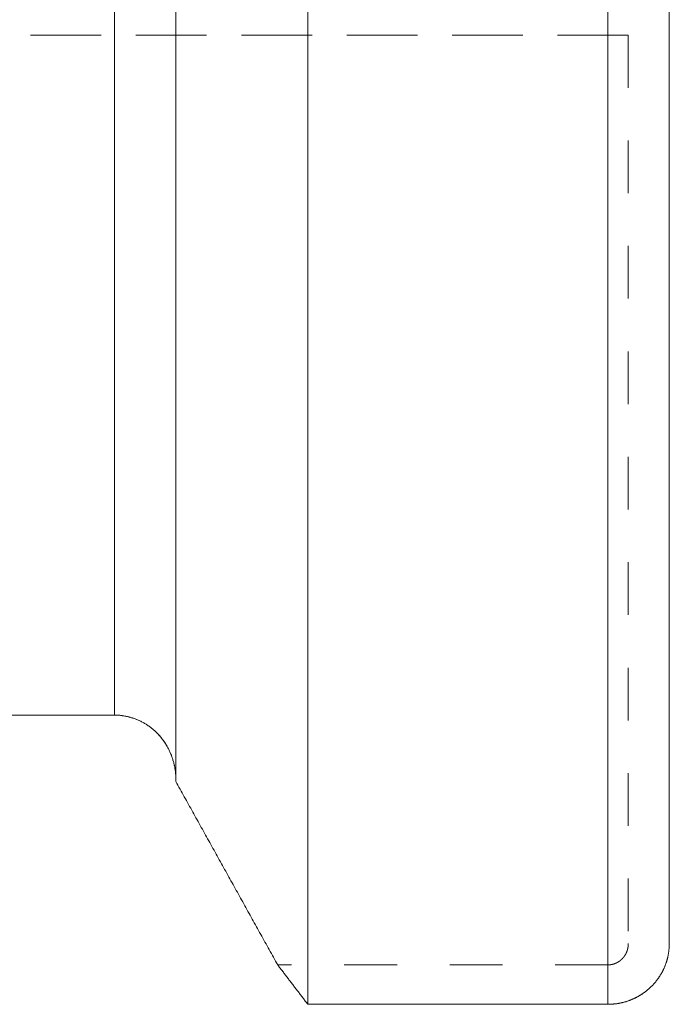
# Model space of a CAD drawing. Units: millimetres. Extents: x -113 to 112, y -47 to 72.
# Drawn here: x 11 to 19, y -47 to -35 of the extents above; entities that cross this region are included whole.
import ezdxf

# ---------------------------------------------------------------- set-up
doc = ezdxf.new("R2010")
doc.units = ezdxf.units.MM
doc.linetypes.add('DASHED', pattern=[25.72, 12.86, -12.86])
doc.layers.add('1', color=4, linetype='Continuous')
doc.layers.add('SK3', color=1, linetype='DASHED')

msp = doc.modelspace()

# ---------------------------------------------------------------- linework, layer by layer
at = {"layer": '1', "lineweight": 18}
for p, q in [((14.64, 47.33), (14.64, -47.297)), ((18.3, -47.297), (18.3, 47.33)), ((19.05, 46.577), (19.05, -46.556)), ((13.03, 34.632), (13.03, -44.579)), ((12.28, 33.355), (12.28, -43.769)), ((9.95, -43.769), (12.28, -43.769)), ((14.64, -47.297), (18.3, -47.297))]:
    msp.add_line(p, q, dxfattribs=at)
at = {"layer": '1', "lineweight": 18, "ltscale": 0.05}
for p, q in [((12.28, -43.769), (9.95, -43.769)), ((13.03, -44.551), (13.03, -44.579))]:
    msp.add_line(p, q, dxfattribs=at)
at = {"layer": '1', "lineweight": 18}
for points, knots in [([(12.28, -43.769), (12.287, -43.77), (12.294, -43.77), (12.301, -43.77), (12.309, -43.77), (12.316, -43.77), (12.323, -43.771), (12.33, -43.771), (12.337, -43.772), (12.344, -43.772), (12.351, -43.773), (12.358, -43.774), (12.365, -43.775), (12.373, -43.776), (12.38, -43.776), (12.387, -43.777), (12.394, -43.779), (12.401, -43.78), (12.408, -43.781), (12.415, -43.782), (12.422, -43.784), (12.429, -43.785), (12.436, -43.787), (12.443, -43.788), (12.45, -43.79), (12.457, -43.792), (12.464, -43.793), (12.471, -43.795), (12.478, -43.797), (12.484, -43.799), (12.491, -43.801), (12.498, -43.803), (12.505, -43.806), (12.512, -43.808), (12.519, -43.81), (12.525, -43.813), (12.532, -43.815), (12.539, -43.818), (12.546, -43.82), (12.552, -43.823), (12.559, -43.826), (12.566, -43.828), (12.572, -43.831), (12.579, -43.834), (12.585, -43.837), (12.592, -43.84), (12.598, -43.843), (12.605, -43.847), (12.611, -43.85), (12.617, -43.853), (12.624, -43.857), (12.63, -43.86), (12.636, -43.863), (12.643, -43.867), (12.649, -43.871), (12.655, -43.874), (12.661, -43.878), (12.667, -43.882), (12.673, -43.886), (12.679, -43.89), (12.685, -43.893), (12.691, -43.898), (12.697, -43.902), (12.703, -43.906), (12.709, -43.91), (12.714, -43.914), (12.72, -43.918), (12.726, -43.923), (12.732, -43.927), (12.737, -43.932), (12.743, -43.936), (12.748, -43.941), (12.754, -43.945), (12.759, -43.95), (12.765, -43.955), (12.77, -43.959), (12.775, -43.964), (12.78, -43.969), (12.786, -43.974), (12.791, -43.979), (12.796, -43.984), (12.801, -43.989), (12.806, -43.994), (12.811, -43.999), (12.816, -44.004), (12.821, -44.01), (12.826, -44.015), (12.83, -44.02), (12.835, -44.026), (12.84, -44.031), (12.845, -44.037), (12.849, -44.042), (12.854, -44.048), (12.858, -44.053), (12.862, -44.059), (12.867, -44.065), (12.871, -44.07), (12.875, -44.076), (12.88, -44.082), (12.884, -44.088), (12.888, -44.094), (12.892, -44.1), (12.896, -44.105), (12.9, -44.112), (12.904, -44.118), (12.907, -44.124), (12.911, -44.13), (12.915, -44.136), (12.919, -44.142), (12.922, -44.148), (12.926, -44.154), (12.929, -44.161), (12.932, -44.167), (12.936, -44.173), (12.939, -44.18), (12.942, -44.186), (12.946, -44.192), (12.949, -44.199), (12.952, -44.205), (12.955, -44.212), (12.958, -44.218), (12.961, -44.225), (12.964, -44.231), (12.966, -44.238), (12.969, -44.245), (12.972, -44.251), (12.975, -44.258), (12.977, -44.265), (12.98, -44.271), (12.982, -44.278), (12.984, -44.285), (12.987, -44.292), (12.989, -44.298), (12.991, -44.305), (12.993, -44.312), (12.995, -44.319), (12.997, -44.326), (12.999, -44.333), (13.001, -44.339), (13.003, -44.346), (13.005, -44.353), (13.007, -44.36), (13.008, -44.367), (13.01, -44.374), (13.012, -44.381), (13.013, -44.388), (13.014, -44.395), (13.016, -44.402), (13.017, -44.409), (13.018, -44.416), (13.02, -44.423), (13.021, -44.43), (13.022, -44.437), (13.023, -44.444), (13.024, -44.451), (13.024, -44.459), (13.025, -44.466), (13.026, -44.473), (13.027, -44.48), (13.027, -44.487), (13.028, -44.494), (13.028, -44.501), (13.029, -44.508), (13.029, -44.515), (13.029, -44.523), (13.03, -44.53), (13.03, -44.537), (13.03, -44.544), (13.03, -44.551)], [0, 0, 0, 0, 0.017811, 0.017811, 0.017811, 0.035623, 0.035623, 0.035623, 0.053438, 0.053438, 0.053438, 0.071258, 0.071258, 0.071258, 0.089085, 0.089085, 0.089085, 0.10692, 0.10692, 0.10692, 0.124765, 0.124765, 0.124765, 0.142622, 0.142622, 0.142622, 0.160493, 0.160493, 0.160493, 0.178378, 0.178378, 0.178378, 0.19628, 0.19628, 0.19628, 0.2142, 0.2142, 0.2142, 0.23214, 0.23214, 0.23214, 0.250102, 0.250102, 0.250102, 0.268062, 0.268062, 0.268062, 0.285996, 0.285996, 0.285996, 0.303908, 0.303908, 0.303908, 0.321802, 0.321802, 0.321802, 0.339682, 0.339682, 0.339682, 0.357551, 0.357551, 0.357551, 0.375411, 0.375411, 0.375411, 0.393267, 0.393267, 0.393267, 0.411121, 0.411121, 0.411121, 0.428975, 0.428975, 0.428975, 0.446832, 0.446832, 0.446832, 0.464694, 0.464694, 0.464694, 0.482564, 0.482564, 0.482564, 0.500444, 0.500444, 0.500444, 0.518323, 0.518323, 0.518323, 0.536193, 0.536193, 0.536193, 0.554057, 0.554057, 0.554057, 0.571916, 0.571916, 0.571916, 0.589773, 0.589773, 0.589773, 0.607628, 0.607628, 0.607628, 0.625484, 0.625484, 0.625484, 0.64334, 0.64334, 0.64334, 0.661197, 0.661197, 0.661197, 0.679055, 0.679055, 0.679055, 0.696914, 0.696914, 0.696914, 0.714774, 0.714774, 0.714774, 0.732635, 0.732635, 0.732635, 0.750495, 0.750495, 0.750495, 0.768353, 0.768353, 0.768353, 0.78621, 0.78621, 0.78621, 0.804064, 0.804064, 0.804064, 0.821913, 0.821913, 0.821913, 0.839758, 0.839758, 0.839758, 0.857596, 0.857596, 0.857596, 0.875428, 0.875428, 0.875428, 0.893252, 0.893252, 0.893252, 0.911067, 0.911067, 0.911067, 0.928873, 0.928873, 0.928873, 0.946669, 0.946669, 0.946669, 0.964456, 0.964456, 0.964456, 0.982233, 0.982233, 0.982233, 1, 1, 1, 1]), ([(13.03, -44.579), (13.047, -44.61), (13.064, -44.641), (13.099, -44.703), (13.116, -44.734), (13.151, -44.797), (13.168, -44.828), (13.202, -44.89), (13.22, -44.921), (13.254, -44.983), (13.271, -45.014), (13.306, -45.076), (13.323, -45.107), (13.358, -45.17), (13.375, -45.201), (13.409, -45.263), (13.427, -45.294), (13.461, -45.356), (13.478, -45.387), (13.513, -45.449), (13.53, -45.48), (13.565, -45.543), (13.582, -45.574), (13.616, -45.636), (13.634, -45.667), (13.668, -45.729), (13.685, -45.76), (13.72, -45.822), (13.737, -45.853), (13.772, -45.915), (13.789, -45.946), (13.824, -46.009), (13.841, -46.04), (13.875, -46.102), (13.893, -46.133), (13.927, -46.195), (13.944, -46.226), (13.979, -46.288), (13.996, -46.319), (14.031, -46.381), (14.048, -46.412), (14.083, -46.475), (14.1, -46.506), (14.134, -46.568), (14.152, -46.599), (14.186, -46.661), (14.204, -46.692), (14.238, -46.754), (14.255, -46.785), (14.273, -46.816)], [0, 0, 0, 0, 0.041666, 0.041666, 0.083333, 0.083333, 0.124999, 0.124999, 0.166665, 0.166665, 0.208332, 0.208332, 0.249998, 0.249998, 0.291665, 0.291665, 0.333331, 0.333331, 0.374998, 0.374998, 0.416664, 0.416664, 0.458331, 0.458331, 0.499998, 0.499998, 0.541664, 0.541664, 0.583331, 0.583331, 0.624998, 0.624998, 0.666665, 0.666665, 0.708331, 0.708331, 0.749998, 0.749998, 0.791665, 0.791665, 0.833332, 0.833332, 0.874999, 0.874999, 0.916666, 0.916666, 0.958333, 0.958333, 1, 1, 1, 1]), ([(18.3, -47.297), (18.304, -47.297), (18.308, -47.297), (18.316, -47.296), (18.32, -47.296), (18.329, -47.296), (18.333, -47.296), (18.337, -47.296), (18.341, -47.295), (18.345, -47.295), (18.349, -47.295), (18.353, -47.295), (18.357, -47.294), (18.361, -47.294), (18.365, -47.294), (18.369, -47.294), (18.374, -47.293), (18.378, -47.293), (18.382, -47.292), (18.386, -47.292), (18.39, -47.292), (18.394, -47.291), (18.398, -47.291), (18.402, -47.29), (18.406, -47.289), (18.41, -47.289), (18.414, -47.288), (18.418, -47.288), (18.422, -47.287), (18.426, -47.286), (18.43, -47.286), (18.434, -47.285), (18.438, -47.284), (18.442, -47.283), (18.446, -47.283), (18.45, -47.282), (18.454, -47.281), (18.458, -47.28), (18.462, -47.279), (18.466, -47.278), (18.47, -47.277), (18.474, -47.276), (18.478, -47.276), (18.482, -47.275), (18.486, -47.274), (18.49, -47.273), (18.494, -47.272), (18.498, -47.27), (18.502, -47.269), (18.506, -47.268), (18.51, -47.267), (18.514, -47.266), (18.518, -47.265), (18.522, -47.264), (18.526, -47.262), (18.529, -47.261), (18.533, -47.26), (18.537, -47.259), (18.541, -47.257), (18.545, -47.256), (18.549, -47.255), (18.553, -47.253), (18.557, -47.252), (18.56, -47.251), (18.564, -47.249), (18.568, -47.248), (18.572, -47.246), (18.576, -47.245), (18.579, -47.243), (18.583, -47.242), (18.587, -47.24), (18.591, -47.239), (18.595, -47.237), (18.598, -47.236), (18.602, -47.234), (18.606, -47.232), (18.61, -47.231), (18.613, -47.229), (18.617, -47.227), (18.621, -47.226), (18.624, -47.224), (18.628, -47.222), (18.632, -47.22), (18.635, -47.219), (18.639, -47.217), (18.643, -47.215), (18.646, -47.213), (18.65, -47.211), (18.654, -47.209), (18.657, -47.207), (18.661, -47.205), (18.664, -47.203), (18.668, -47.201), (18.672, -47.199), (18.675, -47.197), (18.679, -47.195), (18.682, -47.193), (18.686, -47.191), (18.689, -47.189), (18.693, -47.187), (18.696, -47.185), (18.7, -47.183), (18.703, -47.181), (18.707, -47.179), (18.71, -47.176), (18.713, -47.174), (18.717, -47.172), (18.72, -47.17), (18.724, -47.167), (18.727, -47.165), (18.73, -47.163), (18.734, -47.16), (18.737, -47.158), (18.74, -47.156), (18.744, -47.153), (18.747, -47.151), (18.75, -47.149), (18.753, -47.146), (18.757, -47.144), (18.76, -47.141), (18.763, -47.139), (18.766, -47.136), (18.77, -47.134), (18.773, -47.131), (18.776, -47.129), (18.779, -47.126), (18.782, -47.123), (18.785, -47.121), (18.788, -47.118), (18.791, -47.116), (18.795, -47.113), (18.798, -47.11), (18.801, -47.108), (18.804, -47.105), (18.807, -47.102), (18.81, -47.099), (18.813, -47.097), (18.816, -47.094), (18.819, -47.091), (18.822, -47.088), (18.825, -47.085), (18.827, -47.083), (18.83, -47.08), (18.833, -47.077), (18.836, -47.074), (18.839, -47.071), (18.842, -47.068), (18.845, -47.065), (18.847, -47.062), (18.85, -47.059), (18.853, -47.056), (18.856, -47.053), (18.859, -47.05), (18.861, -47.047), (18.864, -47.044), (18.867, -47.041), (18.869, -47.038), (18.872, -47.035), (18.875, -47.032), (18.877, -47.029), (18.88, -47.026), (18.882, -47.023), (18.885, -47.019), (18.888, -47.016), (18.89, -47.013), (18.893, -47.01), (18.895, -47.007), (18.898, -47.003), (18.9, -47), (18.903, -46.997), (18.905, -46.994), (18.907, -46.99), (18.91, -46.987), (18.912, -46.984), (18.915, -46.98), (18.917, -46.977), (18.919, -46.974), (18.922, -46.97), (18.924, -46.967), (18.926, -46.964), (18.928, -46.96), (18.931, -46.957), (18.933, -46.953), (18.935, -46.95), (18.937, -46.947), (18.939, -46.943), (18.941, -46.94), (18.944, -46.936), (18.946, -46.933), (18.948, -46.929), (18.95, -46.926), (18.952, -46.922), (18.954, -46.919), (18.956, -46.915), (18.958, -46.912), (18.96, -46.908), (18.962, -46.904), (18.964, -46.901), (18.966, -46.897), (18.968, -46.894), (18.969, -46.89), (18.971, -46.886), (18.973, -46.883), (18.975, -46.879), (18.977, -46.876), (18.978, -46.872), (18.98, -46.868), (18.982, -46.865), (18.984, -46.861), (18.985, -46.857), (18.987, -46.853), (18.989, -46.85), (18.99, -46.846), (18.992, -46.842), (18.993, -46.839), (18.995, -46.835), (18.996, -46.831), (18.998, -46.827), (18.999, -46.824), (19.001, -46.82), (19.002, -46.816), (19.004, -46.812), (19.005, -46.808), (19.006, -46.805), (19.008, -46.801), (19.009, -46.797), (19.01, -46.793), (19.012, -46.789), (19.013, -46.786), (19.014, -46.782), (19.015, -46.778), (19.017, -46.774), (19.018, -46.77), (19.019, -46.766), (19.02, -46.763), (19.021, -46.759), (19.022, -46.755), (19.024, -46.751), (19.025, -46.747), (19.026, -46.743), (19.027, -46.739), (19.028, -46.735), (19.029, -46.731), (19.03, -46.727), (19.031, -46.724), (19.031, -46.72), (19.032, -46.716), (19.033, -46.712), (19.034, -46.708), (19.035, -46.704), (19.036, -46.7), (19.036, -46.696), (19.037, -46.692), (19.038, -46.688), (19.039, -46.684), (19.039, -46.68), (19.04, -46.676), (19.041, -46.672), (19.041, -46.668), (19.042, -46.664), (19.043, -46.66), (19.043, -46.656), (19.044, -46.652), (19.044, -46.648), (19.045, -46.644), (19.045, -46.64), (19.046, -46.636), (19.046, -46.632), (19.046, -46.628), (19.047, -46.624), (19.047, -46.62), (19.047, -46.616), (19.048, -46.612), (19.048, -46.608), (19.048, -46.604), (19.048, -46.6), (19.048, -46.596), (19.049, -46.592), (19.049, -46.588), (19.049, -46.584), (19.049, -46.576), (19.049, -46.572), (19.05, -46.564), (19.05, -46.56), (19.05, -46.556)], [0, 0, 0, 0, 0.01049, 0.01049, 0.020979, 0.020979, 0.031465, 0.031465, 0.031465, 0.041946, 0.041946, 0.041946, 0.052425, 0.052425, 0.052425, 0.062901, 0.062901, 0.062901, 0.073379, 0.073379, 0.073379, 0.08386, 0.08386, 0.08386, 0.094344, 0.094344, 0.094344, 0.104829, 0.104829, 0.104829, 0.115315, 0.115315, 0.115315, 0.125801, 0.125801, 0.125801, 0.136284, 0.136284, 0.136284, 0.146764, 0.146764, 0.146764, 0.157241, 0.157241, 0.157241, 0.167715, 0.167715, 0.167715, 0.178187, 0.178187, 0.178187, 0.188657, 0.188657, 0.188657, 0.199125, 0.199125, 0.199125, 0.209591, 0.209591, 0.209591, 0.220057, 0.220057, 0.220057, 0.230523, 0.230523, 0.230523, 0.240988, 0.240988, 0.240988, 0.251453, 0.251453, 0.251453, 0.261918, 0.261918, 0.261918, 0.272384, 0.272384, 0.272384, 0.282849, 0.282849, 0.282849, 0.293314, 0.293314, 0.293314, 0.303778, 0.303778, 0.303778, 0.31424, 0.31424, 0.31424, 0.3247, 0.3247, 0.3247, 0.335158, 0.335158, 0.335158, 0.345613, 0.345613, 0.345613, 0.356065, 0.356065, 0.356065, 0.366513, 0.366513, 0.366513, 0.376957, 0.376957, 0.376957, 0.387396, 0.387396, 0.387396, 0.397831, 0.397831, 0.397831, 0.408263, 0.408263, 0.408263, 0.418691, 0.418691, 0.418691, 0.429118, 0.429118, 0.429118, 0.439542, 0.439542, 0.439542, 0.449966, 0.449966, 0.449966, 0.460389, 0.460389, 0.460389, 0.470812, 0.470812, 0.470812, 0.481236, 0.481236, 0.481236, 0.491662, 0.491662, 0.491662, 0.50209, 0.50209, 0.50209, 0.512521, 0.512521, 0.512521, 0.522955, 0.522955, 0.522955, 0.533392, 0.533392, 0.533392, 0.543832, 0.543832, 0.543832, 0.554273, 0.554273, 0.554273, 0.564716, 0.564716, 0.564716, 0.575159, 0.575159, 0.575159, 0.585603, 0.585603, 0.585603, 0.596047, 0.596047, 0.596047, 0.606489, 0.606489, 0.606489, 0.61693, 0.61693, 0.61693, 0.62737, 0.62737, 0.62737, 0.637806, 0.637806, 0.637806, 0.648239, 0.648239, 0.648239, 0.658669, 0.658669, 0.658669, 0.669094, 0.669094, 0.669094, 0.679514, 0.679514, 0.679514, 0.689929, 0.689929, 0.689929, 0.700338, 0.700338, 0.700338, 0.71074, 0.71074, 0.71074, 0.721135, 0.721135, 0.721135, 0.731523, 0.731523, 0.731523, 0.741904, 0.741904, 0.741904, 0.752276, 0.752276, 0.752276, 0.762639, 0.762639, 0.762639, 0.772995, 0.772995, 0.772995, 0.783344, 0.783344, 0.783344, 0.793687, 0.793687, 0.793687, 0.804024, 0.804024, 0.804024, 0.814358, 0.814358, 0.814358, 0.824687, 0.824687, 0.824687, 0.835014, 0.835014, 0.835014, 0.845338, 0.845338, 0.845338, 0.85566, 0.85566, 0.85566, 0.86598, 0.86598, 0.86598, 0.8763, 0.8763, 0.8763, 0.886619, 0.886619, 0.886619, 0.896935, 0.896935, 0.896935, 0.907248, 0.907248, 0.907248, 0.917556, 0.917556, 0.917556, 0.92786, 0.92786, 0.92786, 0.938159, 0.938159, 0.938159, 0.948458, 0.948458, 0.948458, 0.95876, 0.95876, 0.95876, 0.969065, 0.969065, 0.969065, 0.979374, 0.979374, 0.989686, 0.989686, 1, 1, 1, 1]), ([(14.273, -46.816), (14.278, -46.823), (14.283, -46.83), (14.293, -46.843), (14.298, -46.85), (14.308, -46.863), (14.313, -46.87), (14.324, -46.883), (14.329, -46.89), (14.339, -46.903), (14.344, -46.91), (14.354, -46.923), (14.359, -46.93), (14.369, -46.943), (14.374, -46.95), (14.385, -46.963), (14.39, -46.97), (14.4, -46.983), (14.405, -46.99), (14.415, -47.003), (14.42, -47.01), (14.43, -47.023), (14.436, -47.03), (14.446, -47.043), (14.451, -47.05), (14.461, -47.063), (14.466, -47.07), (14.476, -47.083), (14.481, -47.09), (14.492, -47.103), (14.497, -47.11), (14.507, -47.123), (14.512, -47.13), (14.522, -47.143), (14.527, -47.15), (14.538, -47.163), (14.543, -47.17), (14.553, -47.183), (14.558, -47.19), (14.568, -47.203), (14.573, -47.21), (14.584, -47.223), (14.589, -47.23), (14.599, -47.243), (14.604, -47.25), (14.614, -47.263), (14.619, -47.27), (14.629, -47.283), (14.635, -47.29), (14.64, -47.297)], [0, 0, 0, 0, 0.041637, 0.041637, 0.083277, 0.083277, 0.12492, 0.12492, 0.166565, 0.166565, 0.208212, 0.208212, 0.249863, 0.249863, 0.291515, 0.291515, 0.333171, 0.333171, 0.374828, 0.374828, 0.416489, 0.416489, 0.458152, 0.458152, 0.499817, 0.499817, 0.541485, 0.541485, 0.583156, 0.583156, 0.624829, 0.624829, 0.666505, 0.666505, 0.708183, 0.708183, 0.749864, 0.749864, 0.791547, 0.791547, 0.833232, 0.833232, 0.874921, 0.874921, 0.916611, 0.916611, 0.958304, 0.958304, 1, 1, 1, 1])]:
    msp.add_open_spline(points, degree=3, knots=knots, dxfattribs=at)
at = {"layer": '1', "lineweight": 18, "ltscale": 0.05}
for points, knots in [([(13.03, -44.551), (13.03, -44.544), (13.03, -44.537), (13.03, -44.53), (13.029, -44.522), (13.029, -44.515), (13.029, -44.508), (13.028, -44.501), (13.028, -44.494), (13.027, -44.487), (13.027, -44.48), (13.026, -44.472), (13.025, -44.465), (13.024, -44.458), (13.024, -44.451), (13.023, -44.444), (13.022, -44.437), (13.021, -44.43), (13.019, -44.423), (13.018, -44.416), (13.017, -44.409), (13.016, -44.402), (13.014, -44.395), (13.013, -44.388), (13.011, -44.381), (13.01, -44.374), (13.008, -44.367), (13.007, -44.36), (13.005, -44.353), (13.003, -44.346), (13.001, -44.339), (12.999, -44.332), (12.997, -44.325), (12.995, -44.318), (12.993, -44.311), (12.991, -44.304), (12.989, -44.298), (12.986, -44.291), (12.984, -44.284), (12.982, -44.277), (12.979, -44.271), (12.977, -44.264), (12.974, -44.257), (12.971, -44.25), (12.969, -44.244), (12.966, -44.237), (12.963, -44.231), (12.96, -44.224), (12.957, -44.217), (12.954, -44.211), (12.951, -44.204), (12.948, -44.198), (12.945, -44.192), (12.942, -44.185), (12.939, -44.179), (12.935, -44.172), (12.932, -44.166), (12.929, -44.16), (12.925, -44.154), (12.922, -44.147), (12.918, -44.141), (12.914, -44.135), (12.911, -44.129), (12.907, -44.123), (12.903, -44.117), (12.899, -44.111), (12.895, -44.105), (12.891, -44.099), (12.887, -44.093), (12.883, -44.087), (12.879, -44.081), (12.875, -44.076), (12.871, -44.07), (12.866, -44.064), (12.862, -44.058), (12.858, -44.053), (12.853, -44.047), (12.849, -44.042), (12.844, -44.036), (12.839, -44.031), (12.835, -44.025), (12.83, -44.02), (12.825, -44.015), (12.821, -44.009), (12.816, -44.004), (12.811, -43.999), (12.806, -43.994), (12.801, -43.989), (12.796, -43.984), (12.791, -43.979), (12.786, -43.974), (12.78, -43.969), (12.775, -43.964), (12.77, -43.959), (12.764, -43.955), (12.759, -43.95), (12.754, -43.945), (12.748, -43.941), (12.743, -43.936), (12.737, -43.932), (12.731, -43.927), (12.726, -43.923), (12.72, -43.918), (12.714, -43.914), (12.709, -43.91), (12.703, -43.906), (12.697, -43.902), (12.691, -43.897), (12.685, -43.893), (12.679, -43.889), (12.673, -43.886), (12.667, -43.882), (12.661, -43.878), (12.655, -43.874), (12.649, -43.87), (12.642, -43.867), (12.636, -43.863), (12.63, -43.86), (12.624, -43.856), (12.617, -43.853), (12.611, -43.85), (12.605, -43.847), (12.598, -43.843), (12.592, -43.84), (12.585, -43.837), (12.579, -43.834), (12.572, -43.831), (12.566, -43.829), (12.559, -43.826), (12.553, -43.823), (12.546, -43.82), (12.539, -43.818), (12.533, -43.815), (12.526, -43.813), (12.519, -43.81), (12.512, -43.808), (12.506, -43.806), (12.499, -43.804), (12.492, -43.801), (12.485, -43.799), (12.478, -43.797), (12.471, -43.795), (12.464, -43.794), (12.457, -43.792), (12.451, -43.79), (12.444, -43.788), (12.437, -43.787), (12.43, -43.785), (12.423, -43.784), (12.416, -43.782), (12.408, -43.781), (12.401, -43.78), (12.394, -43.779), (12.387, -43.778), (12.38, -43.777), (12.373, -43.776), (12.366, -43.775), (12.359, -43.774), (12.352, -43.773), (12.345, -43.772), (12.337, -43.772), (12.33, -43.771), (12.323, -43.771), (12.316, -43.77), (12.309, -43.77), (12.302, -43.77), (12.294, -43.77), (12.287, -43.77), (12.28, -43.769)], [0, 0, 0, 0, 0.017829, 0.017829, 0.017829, 0.035666, 0.035666, 0.035666, 0.053512, 0.053512, 0.053512, 0.071367, 0.071367, 0.071367, 0.08923, 0.08923, 0.08923, 0.107101, 0.107101, 0.107101, 0.124978, 0.124978, 0.124978, 0.142861, 0.142861, 0.142861, 0.160748, 0.160748, 0.160748, 0.178639, 0.178639, 0.178639, 0.196531, 0.196531, 0.196531, 0.214423, 0.214423, 0.214423, 0.232314, 0.232314, 0.232314, 0.250202, 0.250202, 0.250202, 0.268086, 0.268086, 0.268086, 0.285964, 0.285964, 0.285964, 0.303835, 0.303835, 0.303835, 0.321699, 0.321699, 0.321699, 0.339553, 0.339553, 0.339553, 0.357398, 0.357398, 0.357398, 0.375232, 0.375232, 0.375232, 0.393056, 0.393056, 0.393056, 0.410869, 0.410869, 0.410869, 0.428673, 0.428673, 0.428673, 0.446466, 0.446466, 0.446466, 0.464251, 0.464251, 0.464251, 0.482029, 0.482029, 0.482029, 0.499802, 0.499802, 0.499802, 0.517589, 0.517589, 0.517589, 0.535404, 0.535404, 0.535404, 0.553244, 0.553244, 0.553244, 0.571102, 0.571102, 0.571102, 0.588975, 0.588975, 0.588975, 0.606858, 0.606858, 0.606858, 0.624747, 0.624747, 0.624747, 0.642637, 0.642637, 0.642637, 0.660523, 0.660523, 0.660523, 0.678402, 0.678402, 0.678402, 0.69627, 0.69627, 0.69627, 0.714123, 0.714123, 0.714123, 0.731957, 0.731957, 0.731957, 0.749771, 0.749771, 0.749771, 0.767581, 0.767581, 0.767581, 0.785405, 0.785405, 0.785405, 0.803241, 0.803241, 0.803241, 0.821089, 0.821089, 0.821089, 0.838947, 0.838947, 0.838947, 0.856815, 0.856815, 0.856815, 0.874692, 0.874692, 0.874692, 0.892576, 0.892576, 0.892576, 0.910466, 0.910466, 0.910466, 0.928363, 0.928363, 0.928363, 0.946264, 0.946264, 0.946264, 0.964171, 0.964171, 0.964171, 0.982083, 0.982083, 0.982083, 1, 1, 1, 1]), ([(14.273, -46.816), (14.255, -46.785), (14.238, -46.754), (14.204, -46.692), (14.186, -46.661), (14.152, -46.599), (14.134, -46.568), (14.1, -46.506), (14.083, -46.475), (14.048, -46.412), (14.031, -46.381), (13.996, -46.319), (13.979, -46.288), (13.944, -46.226), (13.927, -46.195), (13.893, -46.133), (13.875, -46.102), (13.841, -46.04), (13.824, -46.009), (13.789, -45.946), (13.772, -45.915), (13.737, -45.853), (13.72, -45.822), (13.685, -45.76), (13.668, -45.729), (13.634, -45.667), (13.616, -45.636), (13.582, -45.574), (13.565, -45.543), (13.53, -45.48), (13.513, -45.449), (13.478, -45.387), (13.461, -45.356), (13.427, -45.294), (13.409, -45.263), (13.375, -45.201), (13.358, -45.17), (13.323, -45.107), (13.306, -45.076), (13.271, -45.014), (13.254, -44.983), (13.22, -44.921), (13.202, -44.89), (13.168, -44.828), (13.151, -44.797), (13.116, -44.734), (13.099, -44.703), (13.064, -44.641), (13.047, -44.61), (13.03, -44.579)], [0, 0, 0, 0, 0.041667, 0.041667, 0.083334, 0.083334, 0.125001, 0.125001, 0.166668, 0.166668, 0.208335, 0.208335, 0.250002, 0.250002, 0.291669, 0.291669, 0.333335, 0.333335, 0.375002, 0.375002, 0.416669, 0.416669, 0.458336, 0.458336, 0.500002, 0.500002, 0.541669, 0.541669, 0.583336, 0.583336, 0.625002, 0.625002, 0.666669, 0.666669, 0.708335, 0.708335, 0.750002, 0.750002, 0.791668, 0.791668, 0.833335, 0.833335, 0.875001, 0.875001, 0.916667, 0.916667, 0.958334, 0.958334, 1, 1, 1, 1])]:
    msp.add_open_spline(points, degree=3, knots=knots, dxfattribs=at)
at = {"layer": 'SK3', "lineweight": 18, "ltscale": 0.05}
for p, q in [((3.541, -35.475), (18.55, -35.475)), ((18.55, -35.475), (3.541, -35.475)), ((18.55, -35.475), (18.55, -46.556)), ((18.3, -46.816), (14.273, -46.816))]:
    msp.add_line(p, q, dxfattribs=at)
for points, knots in [([(18.55, -46.556), (18.55, -46.557), (18.55, -46.559), (18.55, -46.561), (18.55, -46.563), (18.55, -46.565), (18.55, -46.566), (18.55, -46.568), (18.55, -46.569), (18.55, -46.57), (18.55, -46.571), (18.549, -46.573), (18.549, -46.574), (18.549, -46.575), (18.549, -46.577), (18.549, -46.578), (18.549, -46.579), (18.549, -46.58), (18.549, -46.582), (18.549, -46.583), (18.549, -46.584), (18.548, -46.586), (18.548, -46.587), (18.548, -46.588), (18.548, -46.589), (18.548, -46.591), (18.548, -46.592), (18.547, -46.593), (18.547, -46.594), (18.547, -46.596), (18.547, -46.597), (18.547, -46.598), (18.546, -46.6), (18.546, -46.601), (18.546, -46.602), (18.546, -46.603), (18.546, -46.605), (18.545, -46.606), (18.545, -46.607), (18.545, -46.608), (18.545, -46.61), (18.544, -46.611), (18.544, -46.612), (18.544, -46.613), (18.544, -46.615), (18.543, -46.616), (18.543, -46.617), (18.543, -46.618), (18.542, -46.62), (18.542, -46.621), (18.542, -46.622), (18.541, -46.623), (18.541, -46.625), (18.541, -46.626), (18.54, -46.627), (18.54, -46.628), (18.54, -46.63), (18.539, -46.631), (18.539, -46.632), (18.539, -46.633), (18.538, -46.635), (18.538, -46.636), (18.538, -46.637), (18.537, -46.638), (18.537, -46.639), (18.536, -46.641), (18.536, -46.642), (18.536, -46.643), (18.535, -46.644), (18.535, -46.645), (18.534, -46.647), (18.534, -46.648), (18.533, -46.649), (18.533, -46.65), (18.533, -46.652), (18.532, -46.653), (18.532, -46.654), (18.531, -46.655), (18.531, -46.656), (18.53, -46.657), (18.53, -46.659), (18.529, -46.66), (18.529, -46.661), (18.528, -46.662), (18.528, -46.663), (18.527, -46.665), (18.527, -46.666), (18.526, -46.667), (18.526, -46.668), (18.525, -46.669), (18.525, -46.67), (18.524, -46.672), (18.523, -46.673), (18.523, -46.674), (18.522, -46.675), (18.522, -46.676), (18.521, -46.677), (18.521, -46.679), (18.52, -46.68), (18.519, -46.681), (18.519, -46.682), (18.518, -46.683), (18.518, -46.684), (18.517, -46.685), (18.516, -46.686), (18.516, -46.688), (18.515, -46.689), (18.514, -46.69), (18.514, -46.691), (18.513, -46.692), (18.513, -46.693), (18.512, -46.694), (18.511, -46.695), (18.511, -46.696), (18.51, -46.698), (18.509, -46.699), (18.508, -46.7), (18.508, -46.701), (18.507, -46.702), (18.506, -46.703), (18.506, -46.704), (18.505, -46.705), (18.504, -46.706), (18.504, -46.707), (18.503, -46.708), (18.502, -46.709), (18.501, -46.71), (18.501, -46.711), (18.5, -46.712), (18.499, -46.713), (18.498, -46.715), (18.498, -46.716), (18.497, -46.717), (18.496, -46.718), (18.495, -46.719), (18.494, -46.72), (18.494, -46.721), (18.493, -46.722), (18.492, -46.723), (18.491, -46.724), (18.49, -46.725), (18.49, -46.726), (18.489, -46.727), (18.488, -46.728), (18.487, -46.729), (18.486, -46.73), (18.485, -46.731), (18.485, -46.732), (18.484, -46.732), (18.483, -46.733), (18.482, -46.734), (18.481, -46.735), (18.48, -46.736), (18.479, -46.737), (18.479, -46.738), (18.478, -46.739), (18.477, -46.74), (18.476, -46.741), (18.475, -46.742), (18.474, -46.743), (18.473, -46.744), (18.472, -46.745), (18.471, -46.746), (18.47, -46.746), (18.47, -46.747), (18.469, -46.748), (18.468, -46.749), (18.467, -46.75), (18.466, -46.751), (18.465, -46.752), (18.464, -46.753), (18.463, -46.753), (18.462, -46.754), (18.461, -46.755), (18.46, -46.756), (18.459, -46.757), (18.458, -46.758), (18.457, -46.758), (18.456, -46.759), (18.455, -46.76), (18.454, -46.761), (18.453, -46.762), (18.452, -46.763), (18.451, -46.763), (18.45, -46.764), (18.449, -46.765), (18.448, -46.766), (18.447, -46.766), (18.446, -46.767), (18.445, -46.768), (18.444, -46.769), (18.443, -46.77), (18.442, -46.77), (18.441, -46.771), (18.44, -46.772), (18.439, -46.773), (18.438, -46.773), (18.437, -46.774), (18.436, -46.775), (18.434, -46.775), (18.433, -46.776), (18.432, -46.777), (18.431, -46.778), (18.43, -46.778), (18.429, -46.779), (18.428, -46.78), (18.427, -46.78), (18.426, -46.781), (18.425, -46.782), (18.424, -46.782), (18.422, -46.783), (18.421, -46.784), (18.42, -46.784), (18.419, -46.785), (18.418, -46.785), (18.417, -46.786), (18.416, -46.787), (18.415, -46.787), (18.414, -46.788), (18.412, -46.788), (18.411, -46.789), (18.41, -46.79), (18.409, -46.79), (18.408, -46.791), (18.407, -46.791), (18.405, -46.792), (18.404, -46.793), (18.403, -46.793), (18.402, -46.794), (18.401, -46.794), (18.4, -46.795), (18.398, -46.795), (18.397, -46.796), (18.396, -46.796), (18.395, -46.797), (18.394, -46.797), (18.393, -46.798), (18.391, -46.798), (18.39, -46.799), (18.389, -46.799), (18.388, -46.8), (18.387, -46.8), (18.385, -46.801), (18.384, -46.801), (18.383, -46.801), (18.382, -46.802), (18.381, -46.802), (18.379, -46.803), (18.378, -46.803), (18.377, -46.804), (18.376, -46.804), (18.375, -46.804), (18.373, -46.805), (18.372, -46.805), (18.371, -46.806), (18.37, -46.806), (18.368, -46.806), (18.367, -46.807), (18.366, -46.807), (18.365, -46.807), (18.363, -46.808), (18.362, -46.808), (18.361, -46.808), (18.36, -46.809), (18.358, -46.809), (18.357, -46.809), (18.356, -46.81), (18.355, -46.81), (18.353, -46.81), (18.352, -46.811), (18.351, -46.811), (18.35, -46.811), (18.348, -46.811), (18.347, -46.812), (18.346, -46.812), (18.345, -46.812), (18.343, -46.812), (18.342, -46.813), (18.341, -46.813), (18.34, -46.813), (18.338, -46.813), (18.337, -46.813), (18.336, -46.814), (18.335, -46.814), (18.333, -46.814), (18.332, -46.814), (18.331, -46.814), (18.329, -46.814), (18.328, -46.815), (18.327, -46.815), (18.326, -46.815), (18.324, -46.815), (18.323, -46.815), (18.322, -46.815), (18.321, -46.815), (18.319, -46.815), (18.318, -46.816), (18.317, -46.816), (18.315, -46.816), (18.314, -46.816), (18.313, -46.816), (18.312, -46.816), (18.31, -46.816), (18.309, -46.816), (18.306, -46.816), (18.305, -46.816), (18.303, -46.816), (18.301, -46.816), (18.3, -46.816)], [0, 0, 0, 0, 0.009609, 0.009609, 0.019216, 0.019216, 0.028822, 0.028822, 0.028822, 0.038425, 0.038425, 0.038425, 0.048027, 0.048027, 0.048027, 0.057629, 0.057629, 0.057629, 0.067233, 0.067233, 0.067233, 0.076839, 0.076839, 0.076839, 0.086448, 0.086448, 0.086448, 0.096058, 0.096058, 0.096058, 0.10567, 0.10567, 0.10567, 0.115282, 0.115282, 0.115282, 0.124894, 0.124894, 0.124894, 0.134505, 0.134505, 0.134505, 0.144117, 0.144117, 0.144117, 0.153727, 0.153727, 0.153727, 0.163337, 0.163337, 0.163337, 0.172946, 0.172946, 0.172946, 0.182555, 0.182555, 0.182555, 0.192162, 0.192162, 0.192162, 0.201769, 0.201769, 0.201769, 0.211376, 0.211376, 0.211376, 0.220983, 0.220983, 0.220983, 0.230591, 0.230591, 0.230591, 0.2402, 0.2402, 0.2402, 0.24981, 0.24981, 0.24981, 0.259423, 0.259423, 0.259423, 0.269037, 0.269037, 0.269037, 0.278653, 0.278653, 0.278653, 0.28827, 0.28827, 0.28827, 0.297888, 0.297888, 0.297888, 0.307507, 0.307507, 0.307507, 0.317126, 0.317126, 0.317126, 0.326747, 0.326747, 0.326747, 0.336367, 0.336367, 0.336367, 0.345988, 0.345988, 0.345988, 0.355609, 0.355609, 0.355609, 0.36523, 0.36523, 0.36523, 0.374851, 0.374851, 0.374851, 0.384471, 0.384471, 0.384471, 0.394091, 0.394091, 0.394091, 0.403711, 0.403711, 0.403711, 0.413331, 0.413331, 0.413331, 0.422951, 0.422951, 0.422951, 0.43257, 0.43257, 0.43257, 0.442189, 0.442189, 0.442189, 0.451808, 0.451808, 0.451808, 0.461427, 0.461427, 0.461427, 0.471045, 0.471045, 0.471045, 0.480664, 0.480664, 0.480664, 0.490282, 0.490282, 0.490282, 0.499901, 0.499901, 0.499901, 0.50952, 0.50952, 0.50952, 0.51914, 0.51914, 0.51914, 0.528759, 0.528759, 0.528759, 0.538379, 0.538379, 0.538379, 0.547999, 0.547999, 0.547999, 0.557619, 0.557619, 0.557619, 0.567239, 0.567239, 0.567239, 0.576859, 0.576859, 0.576859, 0.586479, 0.586479, 0.586479, 0.596099, 0.596099, 0.596099, 0.605719, 0.605719, 0.605719, 0.61534, 0.61534, 0.61534, 0.624961, 0.624961, 0.624961, 0.634582, 0.634582, 0.634582, 0.644203, 0.644203, 0.644203, 0.653824, 0.653824, 0.653824, 0.663445, 0.663445, 0.663445, 0.673067, 0.673067, 0.673067, 0.682688, 0.682688, 0.682688, 0.692309, 0.692309, 0.692309, 0.701929, 0.701929, 0.701929, 0.71155, 0.71155, 0.71155, 0.72117, 0.72117, 0.72117, 0.73079, 0.73079, 0.73079, 0.74041, 0.74041, 0.74041, 0.75003, 0.75003, 0.75003, 0.75965, 0.75965, 0.75965, 0.76927, 0.76927, 0.76927, 0.778891, 0.778891, 0.778891, 0.788512, 0.788512, 0.788512, 0.798133, 0.798133, 0.798133, 0.807754, 0.807754, 0.807754, 0.817376, 0.817376, 0.817376, 0.826997, 0.826997, 0.826997, 0.836618, 0.836618, 0.836618, 0.846239, 0.846239, 0.846239, 0.85586, 0.85586, 0.85586, 0.86548, 0.86548, 0.86548, 0.875099, 0.875099, 0.875099, 0.884716, 0.884716, 0.884716, 0.894332, 0.894332, 0.894332, 0.903944, 0.903944, 0.903944, 0.913553, 0.913553, 0.913553, 0.923158, 0.923158, 0.923158, 0.93276, 0.93276, 0.93276, 0.94236, 0.94236, 0.94236, 0.951959, 0.951959, 0.951959, 0.961561, 0.961561, 0.961561, 0.971166, 0.971166, 0.971166, 0.980775, 0.980775, 0.990387, 0.990387, 1, 1, 1, 1]), ([(18.3, -46.816), (18.301, -46.816), (18.303, -46.816), (18.305, -46.816), (18.306, -46.816), (18.309, -46.816), (18.31, -46.816), (18.312, -46.816), (18.313, -46.816), (18.314, -46.816), (18.315, -46.816), (18.317, -46.816), (18.318, -46.816), (18.319, -46.815), (18.321, -46.815), (18.322, -46.815), (18.323, -46.815), (18.324, -46.815), (18.326, -46.815), (18.327, -46.815), (18.328, -46.815), (18.329, -46.814), (18.331, -46.814), (18.332, -46.814), (18.333, -46.814), (18.335, -46.814), (18.336, -46.814), (18.337, -46.813), (18.338, -46.813), (18.34, -46.813), (18.341, -46.813), (18.342, -46.813), (18.343, -46.812), (18.345, -46.812), (18.346, -46.812), (18.347, -46.812), (18.348, -46.811), (18.35, -46.811), (18.351, -46.811), (18.352, -46.811), (18.353, -46.81), (18.355, -46.81), (18.356, -46.81), (18.357, -46.809), (18.358, -46.809), (18.36, -46.809), (18.361, -46.808), (18.362, -46.808), (18.363, -46.808), (18.365, -46.807), (18.366, -46.807), (18.367, -46.807), (18.368, -46.806), (18.37, -46.806), (18.371, -46.806), (18.372, -46.805), (18.373, -46.805), (18.374, -46.804), (18.376, -46.804), (18.377, -46.804), (18.378, -46.803), (18.379, -46.803), (18.381, -46.802), (18.382, -46.802), (18.383, -46.802), (18.384, -46.801), (18.385, -46.801), (18.387, -46.8), (18.388, -46.8), (18.389, -46.799), (18.39, -46.799), (18.391, -46.798), (18.393, -46.798), (18.394, -46.797), (18.395, -46.797), (18.396, -46.796), (18.397, -46.796), (18.398, -46.795), (18.4, -46.795), (18.401, -46.794), (18.402, -46.794), (18.403, -46.793), (18.404, -46.793), (18.405, -46.792), (18.407, -46.791), (18.408, -46.791), (18.409, -46.79), (18.41, -46.79), (18.411, -46.789), (18.412, -46.789), (18.413, -46.788), (18.415, -46.787), (18.416, -46.787), (18.417, -46.786), (18.418, -46.785), (18.419, -46.785), (18.42, -46.784), (18.421, -46.784), (18.422, -46.783), (18.424, -46.782), (18.425, -46.782), (18.426, -46.781), (18.427, -46.78), (18.428, -46.78), (18.429, -46.779), (18.43, -46.778), (18.431, -46.778), (18.432, -46.777), (18.433, -46.776), (18.434, -46.775), (18.435, -46.775), (18.437, -46.774), (18.438, -46.773), (18.439, -46.773), (18.44, -46.772), (18.441, -46.771), (18.442, -46.77), (18.443, -46.77), (18.444, -46.769), (18.445, -46.768), (18.446, -46.767), (18.447, -46.767), (18.448, -46.766), (18.449, -46.765), (18.45, -46.764), (18.451, -46.763), (18.452, -46.763), (18.453, -46.762), (18.454, -46.761), (18.455, -46.76), (18.456, -46.759), (18.457, -46.759), (18.458, -46.758), (18.459, -46.757), (18.46, -46.756), (18.461, -46.755), (18.462, -46.754), (18.463, -46.753), (18.464, -46.753), (18.465, -46.752), (18.466, -46.751), (18.467, -46.75), (18.468, -46.749), (18.469, -46.748), (18.469, -46.747), (18.47, -46.746), (18.471, -46.746), (18.472, -46.745), (18.473, -46.744), (18.474, -46.743), (18.475, -46.742), (18.476, -46.741), (18.477, -46.74), (18.478, -46.739), (18.479, -46.738), (18.479, -46.737), (18.48, -46.736), (18.481, -46.735), (18.482, -46.734), (18.483, -46.733), (18.484, -46.733), (18.485, -46.732), (18.485, -46.731), (18.486, -46.73), (18.487, -46.729), (18.488, -46.728), (18.489, -46.727), (18.49, -46.726), (18.49, -46.725), (18.491, -46.724), (18.492, -46.723), (18.493, -46.722), (18.494, -46.721), (18.494, -46.72), (18.495, -46.719), (18.496, -46.718), (18.497, -46.717), (18.498, -46.716), (18.498, -46.715), (18.499, -46.714), (18.5, -46.712), (18.501, -46.711), (18.501, -46.71), (18.502, -46.709), (18.503, -46.708), (18.503, -46.707), (18.504, -46.706), (18.505, -46.705), (18.506, -46.704), (18.506, -46.703), (18.507, -46.702), (18.508, -46.701), (18.508, -46.7), (18.509, -46.699), (18.51, -46.698), (18.51, -46.696), (18.511, -46.695), (18.512, -46.694), (18.512, -46.693), (18.513, -46.692), (18.514, -46.691), (18.514, -46.69), (18.515, -46.689), (18.516, -46.688), (18.516, -46.686), (18.517, -46.685), (18.518, -46.684), (18.518, -46.683), (18.519, -46.682), (18.519, -46.681), (18.52, -46.68), (18.521, -46.679), (18.521, -46.677), (18.522, -46.676), (18.522, -46.675), (18.523, -46.674), (18.523, -46.673), (18.524, -46.672), (18.525, -46.67), (18.525, -46.669), (18.526, -46.668), (18.526, -46.667), (18.527, -46.666), (18.527, -46.665), (18.528, -46.663), (18.528, -46.662), (18.529, -46.661), (18.529, -46.66), (18.53, -46.659), (18.53, -46.658), (18.531, -46.656), (18.531, -46.655), (18.532, -46.654), (18.532, -46.653), (18.533, -46.652), (18.533, -46.65), (18.533, -46.649), (18.534, -46.648), (18.534, -46.647), (18.535, -46.646), (18.535, -46.644), (18.536, -46.643), (18.536, -46.642), (18.536, -46.641), (18.537, -46.639), (18.537, -46.638), (18.538, -46.637), (18.538, -46.636), (18.538, -46.635), (18.539, -46.633), (18.539, -46.632), (18.539, -46.631), (18.54, -46.63), (18.54, -46.628), (18.54, -46.627), (18.541, -46.626), (18.541, -46.625), (18.541, -46.623), (18.542, -46.622), (18.542, -46.621), (18.542, -46.62), (18.543, -46.618), (18.543, -46.617), (18.543, -46.616), (18.544, -46.615), (18.544, -46.613), (18.544, -46.612), (18.544, -46.611), (18.545, -46.61), (18.545, -46.608), (18.545, -46.607), (18.545, -46.606), (18.546, -46.605), (18.546, -46.603), (18.546, -46.602), (18.546, -46.601), (18.547, -46.6), (18.547, -46.598), (18.547, -46.597), (18.547, -46.596), (18.547, -46.594), (18.547, -46.593), (18.548, -46.592), (18.548, -46.591), (18.548, -46.589), (18.548, -46.588), (18.548, -46.587), (18.548, -46.586), (18.549, -46.584), (18.549, -46.583), (18.549, -46.582), (18.549, -46.58), (18.549, -46.579), (18.549, -46.578), (18.549, -46.577), (18.549, -46.575), (18.549, -46.574), (18.549, -46.573), (18.549, -46.571), (18.55, -46.57), (18.55, -46.569), (18.55, -46.566), (18.55, -46.565), (18.55, -46.563), (18.55, -46.561), (18.55, -46.559), (18.55, -46.557), (18.55, -46.556)], [0, 0, 0, 0, 0.00961, 0.00961, 0.019219, 0.019219, 0.028825, 0.028825, 0.028825, 0.038428, 0.038428, 0.038428, 0.04803, 0.04803, 0.04803, 0.057632, 0.057632, 0.057632, 0.067236, 0.067236, 0.067236, 0.076843, 0.076843, 0.076843, 0.086453, 0.086453, 0.086453, 0.096065, 0.096065, 0.096065, 0.105678, 0.105678, 0.105678, 0.115292, 0.115292, 0.115292, 0.124906, 0.124906, 0.124906, 0.13452, 0.13452, 0.13452, 0.144133, 0.144133, 0.144133, 0.153745, 0.153745, 0.153745, 0.163357, 0.163357, 0.163357, 0.172967, 0.172967, 0.172967, 0.182577, 0.182577, 0.182577, 0.192186, 0.192186, 0.192186, 0.201793, 0.201793, 0.201793, 0.211401, 0.211401, 0.211401, 0.221009, 0.221009, 0.221009, 0.230618, 0.230618, 0.230618, 0.240228, 0.240228, 0.240228, 0.249839, 0.249839, 0.249839, 0.259453, 0.259453, 0.259453, 0.269069, 0.269069, 0.269069, 0.278686, 0.278686, 0.278686, 0.288305, 0.288305, 0.288305, 0.297925, 0.297925, 0.297925, 0.307547, 0.307547, 0.307547, 0.317169, 0.317169, 0.317169, 0.326792, 0.326792, 0.326792, 0.336416, 0.336416, 0.336416, 0.34604, 0.34604, 0.34604, 0.355664, 0.355664, 0.355664, 0.365287, 0.365287, 0.365287, 0.37491, 0.37491, 0.37491, 0.384532, 0.384532, 0.384532, 0.394154, 0.394154, 0.394154, 0.403775, 0.403775, 0.403775, 0.413396, 0.413396, 0.413396, 0.423016, 0.423016, 0.423016, 0.432636, 0.432636, 0.432636, 0.442256, 0.442256, 0.442256, 0.451875, 0.451875, 0.451875, 0.461495, 0.461495, 0.461495, 0.471114, 0.471114, 0.471114, 0.480733, 0.480733, 0.480733, 0.490353, 0.490353, 0.490353, 0.499972, 0.499972, 0.499972, 0.509591, 0.509591, 0.509591, 0.51921, 0.51921, 0.51921, 0.528829, 0.528829, 0.528829, 0.538448, 0.538448, 0.538448, 0.548067, 0.548067, 0.548067, 0.557687, 0.557687, 0.557687, 0.567306, 0.567306, 0.567306, 0.576926, 0.576926, 0.576926, 0.586546, 0.586546, 0.586546, 0.596166, 0.596166, 0.596166, 0.605786, 0.605786, 0.605786, 0.615405, 0.615405, 0.615405, 0.625025, 0.625025, 0.625025, 0.634645, 0.634645, 0.634645, 0.644264, 0.644264, 0.644264, 0.653884, 0.653884, 0.653884, 0.663503, 0.663503, 0.663503, 0.673122, 0.673122, 0.673122, 0.682742, 0.682742, 0.682742, 0.692361, 0.692361, 0.692361, 0.701979, 0.701979, 0.701979, 0.711598, 0.711598, 0.711598, 0.721217, 0.721217, 0.721217, 0.730835, 0.730835, 0.730835, 0.740453, 0.740453, 0.740453, 0.750071, 0.750071, 0.750071, 0.759689, 0.759689, 0.759689, 0.769307, 0.769307, 0.769307, 0.778925, 0.778925, 0.778925, 0.788543, 0.788543, 0.788543, 0.798161, 0.798161, 0.798161, 0.807779, 0.807779, 0.807779, 0.817398, 0.817398, 0.817398, 0.827016, 0.827016, 0.827016, 0.836635, 0.836635, 0.836635, 0.846253, 0.846253, 0.846253, 0.855871, 0.855871, 0.855871, 0.865488, 0.865488, 0.865488, 0.875105, 0.875105, 0.875105, 0.88472, 0.88472, 0.88472, 0.894334, 0.894334, 0.894334, 0.903945, 0.903945, 0.903945, 0.913553, 0.913553, 0.913553, 0.923158, 0.923158, 0.923158, 0.932761, 0.932761, 0.932761, 0.942361, 0.942361, 0.942361, 0.951962, 0.951962, 0.951962, 0.961564, 0.961564, 0.961564, 0.97117, 0.97117, 0.980778, 0.980778, 0.990388, 0.990388, 1, 1, 1, 1])]:
    msp.add_open_spline(points, degree=3, knots=knots, dxfattribs=at)

doc.saveas('drawing.dxf')
